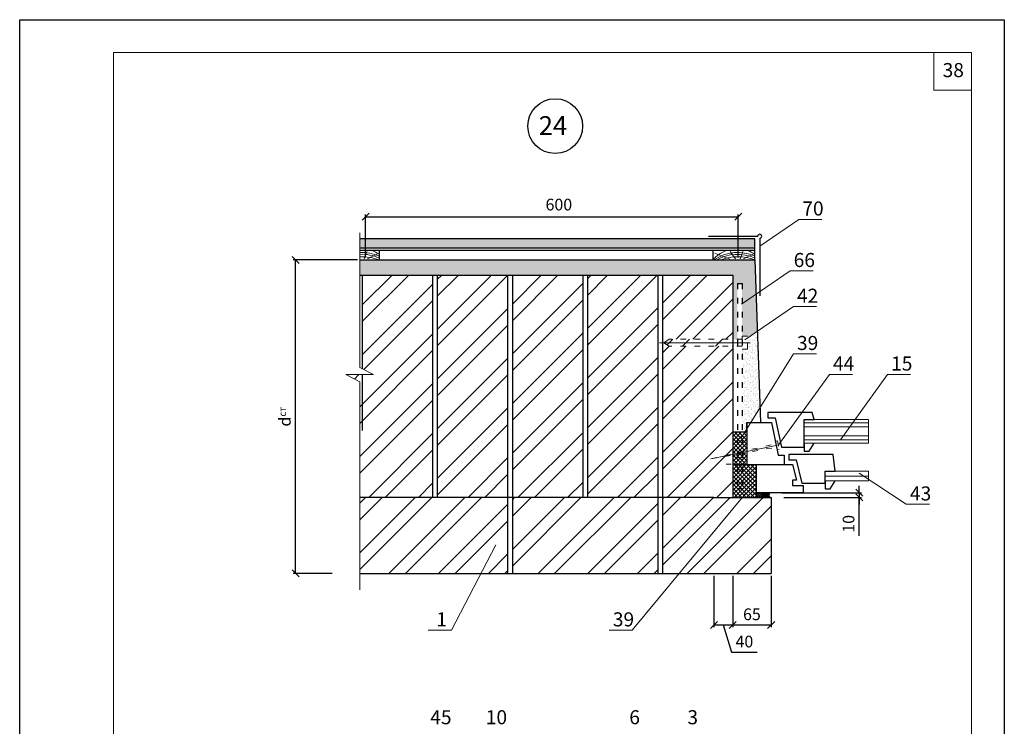
# Model space of a CAD drawing. Units: millimetres. Extents: x 175 to 4054, y 1570 to 4816.
# Drawn here: x 1151 to 1361, y 2061 to 2212 of the extents above; entities that cross this region are included whole.
import ezdxf

# ---------------------------------------------------------------- set-up
doc = ezdxf.new("R2010")
doc.units = ezdxf.units.MM
doc.header["$MEASUREMENT"] = 0
doc.header["$PDMODE"] = 2
doc.linetypes.add('ACAD_ISO03W100', pattern=[30, 12, -18])
doc.layers.get('0').update_dxf_attribs({"plot": 0})
for name, color, linetype, lineweight in [('Вспомогат. линии', 130, 'Continuous', 13), ('вспомогательные линии', 161, 'Continuous', 13), ('Механ. крепление', 192, 'Continuous', 15), ('Надписи', 180, 'Continuous', 13), ('Размеры', 200, 'Continuous', 13), ('Слой1', 7, 'Continuous', 25), ('Стекло', 141, 'Continuous', 13), ('Стены', 14, 'Continuous', 30), ('Штампы', 7, 'Continuous', 15), ('Штрих', 151, 'Continuous', 9)]:
    doc.layers.add(name, color=color, linetype=linetype, lineweight=lineweight)
doc.layers.add('Штрих доски', color=7, linetype='Continuous', lineweight=9, true_color=0xffc49f)
doc.styles.get("Standard").update_dxf_attribs({"font": 'TIMES.TTF'})
doc.dimstyles.new('ISO-25', dxfattribs={"dimtxt": 2.5, "dimasz": 1.5, "dimexe": 0.5, "dimexo": 0.5, "dimgap": 1, "dimtad": 1, "dimlfac": 100, "dimtxsty": 'Standard', "dimblk": 'OBLIQUE', "dimblk1": 'OBLIQUE', "dimblk2": 'OPEN', "dimcen": 1.5, "dimadec": 0, "dimazin": 0, "dimtfac": 1, "dimtmove": 1, "dimatfit": 3, "dimldrblk": 'OPEN30', "dimfxl": 1, "dimarcsym": 0})
pattern_1 = [(37.50000000000001, (-1742.166059503654, 2404.853539718683), (-0.03149667905480408, 0.9634118845065793), [0, -0.76, 0, -0.85, 0, -0.8125]), (7.499999999999999, (-1742.166059503654, 2404.853539718683), (0.8848883526338636, 1.41107303261487), [0, -0.41, 0, -0.685, 0, -0.2625]), (327.5, (-1742.781059503654, 2404.853539718683), (1.557070930875748, 0.002829526768482249), [0, -0.25, 0, -0.9, 0, -1.175]), (317.5, (-1742.781059503654, 2404.853539718683), (1.503063302286147, 0.4388377824671246), [0, -0.125, 0, -0.59, 0, -0.675])]
pattern_2 = [(45, (-743.1391266442981, 3143.448050874887), (-5.303300858899106, 5.303300858899107), []), (45, (-739.6035927442981, 3143.448050874887), (-5.303300858899106, 5.303300858899107), [])]
pattern_3 = [(45, (-735.7296615977286, -4.547473508864641e-13), (-5.303300858899106, 5.303300858899107), []), (45, (-732.1941276977286, -4.547473508864641e-13), (-5.303300858899106, 5.303300858899107), [])]

# ---------------------------------------------------------------- blocks, each defined once
blk = doc.blocks.new('_Oblique')
at = {"color": 0, "linetype": 'ByBlock', "lineweight": -2}
blk.add_line((-0.5, -0.5), (0.5, 0.5), dxfattribs=at)
blk = doc.blocks.new('*D483')
at = {"layer": 'Defpoints', "color": 0, "lineweight": 30}
for p in [(1299.433272574734, 2093.807593276133), (1303.433272574734, 2093.807593276133), (1303.433272574734, 2082.827916909224)]:
    blk.add_point(p, dxfattribs=at)
at = {"layer": 'Размеры', "color": 0, "lineweight": -2}
for p, q in [((1299.433272574734, 2093.307593276133), (1299.433272574734, 2082.327916909224)), ((1303.433272574734, 2093.307593276133), (1303.433272574734, 2082.327916909224)), ((1299.433272574734, 2082.827916909224), (1303.433272574734, 2082.827916909224)), ((1301.433272574734, 2082.827916909224), (1303.177739049139, 2077.013028661207)), ((1303.177739049139, 2077.013028661207), (1308.67990199074, 2077.013028661207))]:
    blk.add_line(p, q, dxfattribs=at)
at = {"layer": 'Размеры', "color": 0, "lineweight": -2, "xscale": 1.5, "yscale": 1.5, "zscale": 1.5, "rotation": 180}
blk.add_blockref('_Oblique', (1299.433272574734, 2082.827916909224), dxfattribs=at)
at = {"layer": 'Размеры', "color": 0, "lineweight": -2, "xscale": 1.5, "yscale": 1.5, "zscale": 1.5}
blk.add_blockref('_Oblique', (1303.433272574734, 2082.827916909224), dxfattribs=at)
at = {"layer": 'Размеры', "color": 0, "insert": (1305.928820519939, 2079.284658077213), "char_height": 2.5, "attachment_point": 5}
blk.add_mtext('{\\fTimes New Roman|b0|i0|c204|p18;40}', dxfattribs=at)
blk = doc.blocks.new('_Open')
at = {"color": 0, "linetype": 'ByBlock', "lineweight": -2}
for p, q in [((-1, 0.1666666666666667), (0, 0)), ((-1, -0.1666666666666667), (0, 0)), ((0, 0), (-1, 0))]:
    blk.add_line(p, q, dxfattribs=at)
blk = doc.blocks.new('_Open30')
at = {"layer": 'Размеры', "color": 0, "lineweight": -2}
for p, q in [((-1, 0.26794919), (0, 0)), ((0, 0), (-1, -0.26794919)), ((0, 0), (-1, 0))]:
    blk.add_line(p, q, dxfattribs=at)
blk = doc.blocks.new('*D484')
at = {"layer": 'Defpoints', "color": 0, "lineweight": 30}
for p in [(1303.433272574737, 2093.807593276133), (1311.633855302798, 2093.807593276131), (1311.633855302798, 2082.827916909224)]:
    blk.add_point(p, dxfattribs=at)
at = {"layer": 'Размеры', "color": 0, "lineweight": -2}
for p, q in [((1303.433272574737, 2093.307593276133), (1303.433272574737, 2082.327916909224)), ((1311.633855302798, 2093.307593276131), (1311.633855302798, 2082.327916909224)), ((1303.433272574737, 2082.827916909224), (1311.633855302798, 2082.827916909224))]:
    blk.add_line(p, q, dxfattribs=at)
at = {"layer": 'Размеры', "color": 0, "lineweight": -2, "xscale": 1.5, "yscale": 1.5, "zscale": 1.5, "rotation": 180}
blk.add_blockref('_Oblique', (1303.433272574737, 2082.827916909224), dxfattribs=at)
at = {"layer": 'Размеры', "color": 0, "lineweight": -2, "xscale": 1.5, "yscale": 1.5, "zscale": 1.5}
blk.add_blockref('_Oblique', (1311.633855302798, 2082.827916909224), dxfattribs=at)
at = {"layer": 'Размеры', "color": 0, "insert": (1307.533563938768, 2085.09954632523), "char_height": 2.5, "attachment_point": 5}
blk.add_mtext('{\\fTimes New Roman|b0|i0|c204|p18;65}', dxfattribs=at)
blk = doc.blocks.new('*D485')
at = {"layer": 'Defpoints', "color": 0, "lineweight": 30}
for p in [(1313.44152701176, 2111.027256371724), (1313.82605408947, 2110.027256371723), (1330.41369149689, 2110.027256371723)]:
    blk.add_point(p, dxfattribs=at)
at = {"layer": 'Размеры', "color": 0, "lineweight": -2}
for p, q in [((1313.94152701176, 2111.027256371724), (1330.91369149689, 2111.027256371724)), ((1330.41369149689, 2111.027256371724), (1330.41369149689, 2112.527256371724)), ((1330.41369149689, 2111.027256371724), (1330.41369149689, 2110.027256371723)), ((1330.41369149689, 2111.027256371724), (1330.41369149689, 2110.027256371723)), ((1314.32605408947, 2110.027256371723), (1330.91369149689, 2110.027256371723)), ((1330.41369149689, 2110.027256371723), (1330.41369149689, 2108.527256371723)), ((1330.41369149689, 2101.834798151192), (1330.41369149689, 2110.027256371723))]:
    blk.add_line(p, q, dxfattribs=at)
at = {"layer": 'Размеры', "color": 0, "lineweight": -2, "xscale": 1.5, "yscale": 1.5, "zscale": 1.5}
for p, rotation in [((1330.41369149689, 2111.027256371724), 270), ((1330.41369149689, 2110.027256371723), 90)]:
    blk.add_blockref('_Oblique', p, dxfattribs=dict(at, rotation=rotation))
at = {"layer": 'Размеры', "color": 0, "insert": (1328.142062080884, 2104.398424683277), "char_height": 2.5, "attachment_point": 5, "rotation": 90}
blk.add_mtext('{\\fTimes New Roman|b0|i0|c204|p18;10}', dxfattribs=at)
blk = doc.blocks.new('*D473')
at = {"layer": 'Defpoints', "color": 0, "lineweight": 30}
for p in [(1210.216718438456, 2160.683261674076), (1223.897016941516, 2160.683261674076), (1218.514057080423, 2093.807593276141)]:
    blk.add_point(p, dxfattribs=at)
at = {"layer": 'Размеры', "color": 0, "lineweight": -2}
for p, q in [((1223.397016941516, 2160.683261674076), (1209.716718438456, 2160.683261674076)), ((1210.216718438456, 2093.807593276141), (1210.216718438456, 2160.683261674076)), ((1218.014057080423, 2093.807593276141), (1209.716718438456, 2093.807593276141))]:
    blk.add_line(p, q, dxfattribs=at)
at = {"layer": 'Размеры', "color": 0, "lineweight": -2, "xscale": 1.5, "yscale": 1.5, "zscale": 1.5}
for p, rotation in [((1210.216718438456, 2160.683261674076), 90), ((1210.216718438456, 2093.807593276141), 270)]:
    blk.add_blockref('_Oblique', p, dxfattribs=dict(at, rotation=rotation))
at = {"layer": 'Размеры', "color": 0, "insert": (1207.90723754444, 2127.245427475109), "char_height": 2.5, "attachment_point": 5, "rotation": 90}
blk.add_mtext('{\\fSymbol|b0|i0|c2|p18;d\\fTimes New Roman|b0|i0|c204|p18;\\H0.6x;ст\\H1.667x;  }', dxfattribs=at)
blk = doc.blocks.new('*D442')
at = {"layer": 'Defpoints', "color": 0, "lineweight": 30}
for p in [(1304.61841360949, 2169.891602974926), (1225.123569706212, 2160.683261674075), (1304.61841360949, 2160.683261674077)]:
    blk.add_point(p, dxfattribs=at)
at = {"layer": 'Размеры', "color": 0, "lineweight": -2}
for p, q in [((1225.123569706212, 2161.183261674075), (1225.123569706212, 2170.391602974926)), ((1225.123569706212, 2169.891602974926), (1304.61841360949, 2169.891602974926)), ((1304.61841360949, 2161.183261674077), (1304.61841360949, 2170.391602974926))]:
    blk.add_line(p, q, dxfattribs=at)
at = {"layer": 'Размеры', "color": 0, "lineweight": -2, "xscale": 1.5, "yscale": 1.5, "zscale": 1.5, "rotation": 180}
blk.add_blockref('_Oblique', (1225.123569706212, 2169.891602974926), dxfattribs=at)
at = {"layer": 'Размеры', "color": 0, "lineweight": -2, "xscale": 1.5, "yscale": 1.5, "zscale": 1.5}
blk.add_blockref('_Oblique', (1304.61841360949, 2169.891602974926), dxfattribs=at)
at = {"layer": 'Размеры', "color": 0, "insert": (1266.3507481111, 2172.163232390932), "char_height": 2.5, "attachment_point": 5}
blk.add_mtext('600', dxfattribs=at)

msp = doc.modelspace()

# ---------------------------------------------------------------- hatches: boundary and pattern name
at = {"layer": 'Слой1', "linetype": 'Continuous'}
h = msp.add_hatch(dxfattribs=at)
h.set_pattern_fill('AR-SAND', color=0, scale=0.5, style=0)
h.set_pattern_definition(pattern_1)
h.paths.add_polyline_path([(1308.683280811603, 2145.453973793554), (1306.562716412866, 2143.99891262347), (1306.562716412866, 2141.621914848256), (1305.433272574737, 2141.621914848256), (1305.433272574737, 2123.075590682181), (1306.433272574737, 2124.682618642764), (1306.433272574737, 2126.027256371724), (1307.269995868881, 2126.027256371724), (1309.225378061091, 2129.169610228233)])
at = {"layer": 'Штрих', "linetype": 'Continuous'}
h = msp.add_hatch(dxfattribs=at)
h.set_pattern_fill('ANSI37', color=0, scale=5, style=0)
h.set_pattern_definition([(45, (-2453.268679579862, 1740.973445110075), (-0.4419417382415922, 0.4419417382415922), []), (135, (-2453.268679579862, 1740.973445110075), (-0.4419417382415922, -0.4419417382415922), [])])
h.paths.add_polyline_path([(1306.433272574737, 2124.027256371724), (1306.025462451258, 2124.027256371724), (1305.433272574737, 2123.07559068218), (1305.433272574737, 2119.797958844164), (1306.433272574738, 2120.030471729696)])
h.paths.add_polyline_path([(1306.433272574738, 2119.615883846406), (1305.433272574737, 2119.437551660319), (1305.433272574737, 2117.027256371723), (1306.433272574738, 2117.027256371723)])
h.paths.add_polyline_path([(1308.433272574738, 2117.027256371723), (1305.433272574737, 2117.027256371723), (1305.433272574737, 2111.913195706684), (1304.433272574735, 2111.913195706684), (1304.433272574735, 2117.027256371724), (1303.433272574737, 2117.027256371724), (1303.433272574738, 2110.027256371723), (1308.433272574737, 2110.027256371723)])
h.paths.add_polyline_path([(1305.433272574737, 2117.027256371723), (1304.433272574736, 2117.027256371724), (1304.433272574735, 2111.913195706684), (1305.433272574737, 2111.913195706684)], flags=16)
h.paths.add_polyline_path([(1305.433272574738, 2119.437551660319), (1304.433272574736, 2119.259219474231), (1304.433272574736, 2117.027256371724), (1305.433272574737, 2117.027256371723)])
h.paths.add_polyline_path([(1304.433272574735, 2119.259219474231), (1303.433272574737, 2119.080887288145), (1303.433272574737, 2117.027256371724), (1304.433272574736, 2117.027256371723)])
h.paths.add_polyline_path([(1304.433272574736, 2124.027256371724), (1303.433272574737, 2124.027256371724), (1303.433272574737, 2119.3329330731), (1304.433272574735, 2119.565445958632)])
h.paths.add_polyline_path([(1305.433272574737, 2124.027256371724), (1304.433272574736, 2124.027256371724), (1304.433272574737, 2119.565445958632), (1305.433272574737, 2119.797958844164)])
h = msp.add_hatch(dxfattribs=at)
h.set_pattern_fill('ANSI37', color=0, scale=3, style=0)
h.set_pattern_definition([(45, (-2453.268679579862, 1740.973445110075), (-0.2651650429449553, 0.2651650429449554), []), (135, (-2453.268679579862, 1740.973445110075), (-0.2651650429449554, -0.2651650429449553), [])])
edge = h.paths.add_edge_path()
edge.add_ellipse((1309.61416599772, 2110.503123370907), major_axis=(1.18089342298299, -2.302628621727959e-12), ratio=0.4029720124821049, start_angle=270.0000000002877, end_angle=540.0000000000446)
edge.add_ellipse((1309.61416599772, 2110.503123370907), major_axis=(1.18089342298299, -2.302628621727959e-12), ratio=0.4029720124821049, start_angle=180.0000000000445, end_angle=270.0000000002877)
h = msp.add_hatch(color=0, dxfattribs=at)
edge = h.paths.add_edge_path()
edge.add_line((1311.614174590268, 2111.027256371724), (1309.588249117954, 2111.027256371724))
edge.add_line((1309.588249117954, 2111.027256371724), (1309.588249117953, 2110.978875752333))
edge.add_ellipse((1309.61416599772, 2110.503123370907), major_axis=(1.18089342298299, -2.302628621727959e-12), ratio=0.4029720124821049, start_angle=270.00000000028774, end_angle=451.25756230985263, ccw=False)
edge.add_line((1309.614165997787, 2110.027256371723), (1311.633855302853, 2110.027256371723))
edge.add_arc((1311.642159565149, 2110.527613470747), 0.5004260058346509, 93.20578435342651, 269.04916807724044, ccw=False)
at = {"layer": 'Штрих доски', "linetype": 'Continuous', "ltscale": 100}
h = msp.add_hatch(dxfattribs=at)
h.set_pattern_fill('AR-SAND', color=0, scale=0.5, style=0)
h.set_pattern_definition([(37.50000000000001, (-743.1391266442981, 3143.448050874887), (-0.03149667905480408, 0.9634118845065793), [0, -0.76, 0, -0.85, 0, -0.8125]), (7.499999999999999, (-743.1391266442981, 3143.448050874887), (0.8848883526338636, 1.41107303261487), [0, -0.41, 0, -0.685, 0, -0.2625]), (327.5, (-743.7541266442981, 3143.448050874887), (1.557070930875748, 0.002829526768482249), [0, -0.25, 0, -0.9, 0, -1.175]), (317.5, (-743.7541266442981, 3143.448050874887), (1.503063302286147, 0.4388377824671246), [0, -0.125, 0, -0.59, 0, -0.675])])
h.paths.add_polyline_path([(1308.176306434706, 2165.183261674076), (1223.897016941517, 2165.183261674078), (1223.897016941517, 2163.183261674078), (1308.176306434705, 2163.183261674076)])
at = {"layer": 'Штрих доски', "linetype": 'Continuous'}
h = msp.add_hatch(dxfattribs=at)
h.set_pattern_fill('AR-SAND', color=0, scale=0.5, style=0)
h.set_pattern_definition(pattern_1)
h.paths.add_polyline_path([(1308.176306434704, 2160.683261674076), (1223.897016941516, 2160.683261674076), (1223.897016941516, 2157.435673779762), (1303.433272574737, 2157.435673779762), (1303.433272574737, 2143.777256371724), (1304.433272574737, 2143.777256371724), (1304.433272574737, 2155.621605284517), (1305.433272574737, 2155.621605284517), (1305.433272574737, 2144.432597895191), (1306.562716412866, 2144.432597895191), (1306.562716412866, 2143.99891262347), (1308.683280811602, 2145.453973793553)])
at = {"layer": 'Штрих доски', "linetype": 'Continuous', "ltscale": 100}
h = msp.add_hatch(dxfattribs=at)
h.set_pattern_fill('ANSI32', color=0, scale=20, style=0)
h.set_pattern_definition(pattern_3)
h.paths.add_polyline_path([(1239.433272574738, 2157.435673779761), (1224.433272574738, 2157.435673779761), (1224.433272574738, 2137.490719050509), (1226.839015052569, 2136.229802498476), (1223.897016941516, 2136.229802498476), (1220.955018830465, 2136.229802498476), (1223.897016941516, 2134.687819452301), (1223.897016941516, 2110.027256371721), (1239.433272574738, 2110.027256371721)])
h = msp.add_hatch(dxfattribs=at)
h.set_pattern_fill('ANSI32', color=0, scale=20, style=0)
h.set_pattern_definition(pattern_3)
h.paths.add_polyline_path([(1240.433272574738, 2110.027256371721), (1255.433272574738, 2110.027256371721), (1255.433272574738, 2157.435673779762), (1240.433272574738, 2157.435673779762)])
h = msp.add_hatch(dxfattribs=at)
h.set_pattern_fill('ANSI32', color=0, scale=20, style=0)
h.set_pattern_definition(pattern_3)
h.paths.add_polyline_path([(1271.433272574738, 2157.435673779762), (1256.433272574738, 2157.435673779762), (1256.433272574738, 2110.027256371721), (1271.433272574738, 2110.027256371722)])
h = msp.add_hatch(dxfattribs=at)
h.set_pattern_fill('ANSI32', color=0, scale=20, style=0)
h.set_pattern_definition(pattern_3)
h.paths.add_polyline_path([(1287.433272574737, 2157.435673779762), (1272.433272574738, 2157.435673779762), (1272.433272574737, 2110.027256371722), (1287.433272574738, 2110.027256371722)])
h = msp.add_hatch(dxfattribs=at)
h.set_pattern_fill('ANSI32', color=0, scale=20, style=0)
h.set_pattern_definition(pattern_3)
h.paths.add_polyline_path([(1303.433272574738, 2143.777256371724), (1303.433272574737, 2157.435673779763), (1288.433272574737, 2157.435673779762), (1288.433272574737, 2143.027256371724), (1288.720221843526, 2143.027256371724), (1289.88401570985, 2143.777256371724)])
h = msp.add_hatch(dxfattribs=at)
h.set_pattern_fill('ANSI32', color=0, scale=20, style=0)
h.set_pattern_definition(pattern_3)
h.paths.add_polyline_path([(1288.433272574738, 2110.027256371722), (1299.433272574737, 2110.027256371723), (1303.433272574737, 2110.027256371723), (1303.433272574738, 2119.080887288145), (1298.78132478639, 2118.251295269487), (1303.433272574737, 2119.332933073101), (1303.433272574737, 2142.277256371724), (1289.88401570985, 2142.277256371724), (1288.720221843525, 2143.027256371724), (1288.433272574738, 2143.027256371724)])
h = msp.add_hatch(dxfattribs=at)
h.set_pattern_fill('ANSI32', color=0, scale=20, style=0)
h.set_pattern_definition(pattern_2)
h.paths.add_polyline_path([(1303.433272574737, 2143.777256371724), (1289.884015709851, 2143.777256371724), (1288.720221843525, 2143.027256371724), (1303.433272574737, 2143.027256371724)])
h.paths.add_polyline_path([(1303.433272574737, 2143.027256371724), (1288.720221843525, 2143.027256371724), (1289.88401570985, 2142.277256371724), (1303.433272574737, 2142.277256371724)])
h = msp.add_hatch(dxfattribs=at)
h.set_pattern_fill('ANSI32', color=0, scale=20, style=0)
h.set_pattern_definition(pattern_2)
h.paths.add_polyline_path([(1236.269271242725, 2110.027256371721), (1223.897016941516, 2110.02725637172), (1223.897016941516, 2093.807593276145), (1229.735896872923, 2093.807593276144)])
h = msp.add_hatch(dxfattribs=at)
h.set_pattern_fill('ANSI32', color=0, scale=20, style=0)
h.set_pattern_definition(pattern_2)
h.paths.add_polyline_path([(1255.433272574738, 2110.027256371721), (1236.269271242725, 2110.02725637172), (1229.735896872923, 2093.807593276144), (1255.433272574738, 2093.80759327614)])
h.paths.add_polyline_path([(1287.433272574738, 2110.027256371722), (1256.433272574738, 2110.027256371721), (1256.433272574738, 2093.80759327614), (1287.433272574738, 2093.807593276135)])
h.paths.add_polyline_path([(1305.457789683263, 2110.027256371723), (1299.433272574737, 2110.027256371723), (1288.433272574737, 2110.027256371722), (1288.433272574738, 2093.807593276135), (1292.035252401723, 2093.807593276134)])
h.paths.add_polyline_path([(1311.633855302799, 2110.027256371723), (1305.457789683263, 2110.027256371723), (1292.035252401723, 2093.807593276134), (1311.633855302799, 2093.807593276131)])

# ---------------------------------------------------------------- linework, layer by layer
at = {"color": 0}
for p, q in [((1151.360581964998, 2211.918816996634), (1361.360581964998, 2211.918816996634)), ((1151.360581964998, 1915.918816996634), (1151.360581964998, 2211.918816996634)), ((1361.360581964998, 2211.918816996634), (1361.360581964998, 1915.918816996634))]:
    msp.add_line(p, q, dxfattribs=at)
at = {"layer": 'Вспомогат. линии', "color": 0}
for p, q in [((1223.897016941516, 2166.462189324516), (1223.897016941516, 2137.77178554465)), ((1220.955018830464, 2136.229802498476), (1223.897016941516, 2136.229802498476)), ((1223.897016941516, 2134.687819452302), (1220.955018830464, 2136.229802498476)), ((1223.897016941516, 2137.77178554465), (1226.839015052569, 2136.229802498476)), ((1226.839015052569, 2136.229802498476), (1223.897016941516, 2136.229802498476)), ((1223.897016941516, 2134.687819452302), (1223.897016941516, 2090.285306253487))]:
    msp.add_line(p, q, dxfattribs=at)
at = {"layer": 'вспомогательные линии', "color": 0, "linetype": 'Continuous', "lineweight": 30}
msp.add_circle((1265.567354258101, 2189.217663789167), 5.841844858914433, dxfattribs=at)
at = {"layer": 'Механ. крепление', "color": 0, "lineweight": 13}
for p, q in [((1287.827077122651, 2143.027256371724), (1307.181038688721, 2143.027256371724)), ((1289.88401570985, 2143.777256371724), (1288.720221843525, 2143.027256371724)), ((1289.88401570985, 2142.277256371724), (1288.720221843525, 2143.027256371724))]:
    msp.add_line(p, q, dxfattribs=at)
at = {"layer": 'Механ. крепление', "color": 0, "linetype": 'ACAD_ISO03W100', "ltscale": 0.1}
for p, q in [((1305.483623693939, 2143.777256371724), (1289.88401570985, 2143.777256371724)), ((1305.483623693939, 2142.277256371724), (1289.88401570985, 2142.277256371724)), ((1298.781324786391, 2118.251295269486), (1312.631077198283, 2121.471541166682)), ((1312.958423610146, 2122.129587966905), (1312.514693063358, 2122.038499856301)), ((1312.958423610146, 2122.129587966905), (1313.339790427874, 2120.271781218741)), ((1298.781324786391, 2118.251295269486), (1312.77967574616, 2120.747651797755)), ((1313.339790427874, 2120.271781218741), (1312.896059881086, 2120.180693108137))]:
    msp.add_line(p, q, dxfattribs=at)
at = {"layer": 'Механ. крепление', "color": 0, "linetype": 'Continuous', "ltscale": 0.1}
msp.add_line((1298.781324786391, 2118.251295269486), (1312.705376472221, 2121.109596482218), dxfattribs=at)
at = {"layer": 'Механ. крепление', "color": 0, "linetype": 'ACAD_ISO03W100', "ltscale": 0.1}
msp.add_lwpolyline([(1306.562716412866, 2144.432597895191), (1305.483623693939, 2144.432597895191), (1305.483623693939, 2141.621914848256), (1306.562716412866, 2141.621914848256)], close=True, dxfattribs=at)
at = {"layer": 'Надписи', "color": 0}
for p, q in [((1309.20538913465, 2163.642794160104), (1317.506064101395, 2169.338442845328)), ((1317.506064101395, 2169.338442845328), (1322.432025049062, 2169.338442845328)), ((1305.286953374509, 2151.233479819083), (1315.664096120936, 2158.353932032529)), ((1315.664096120936, 2158.353932032529), (1320.590057068603, 2158.353932032529)), ((1305.991729337593, 2143.607120173147), (1316.36887208402, 2150.727572386594)), ((1316.36887208402, 2150.727572386594), (1321.294833031687, 2150.727572386594)), ((1305.13408736277, 2122.594791681155), (1316.36887208402, 2140.649404859342)), ((1316.36887208402, 2140.649404859342), (1321.294833031687, 2140.649404859342)), ((1313.060887983924, 2121.021887619731), (1324.047518106727, 2136.267589249527)), ((1324.047518106727, 2136.267589249527), (1328.973479054394, 2136.267589249527)), ((1326.406299256035, 2122.339065830824), (1336.443720863383, 2136.267589249527)), ((1336.443720863383, 2136.267589249527), (1341.36968181105, 2136.267589249527)), ((1330.422581485263, 2115.21845049817), (1340.460003092611, 2108.559042613264)), ((1306.238141620447, 2110.970226039203), (1282.019379632533, 2081.704510340544)), ((1340.460003092611, 2108.559042613264), (1345.385964040277, 2108.559042613264)), ((1252.882780170804, 2099.901316374939), (1243.42510034167, 2081.704510340544)), ((1238.499139394004, 2081.704510340544), (1243.42510034167, 2081.704510340544)), ((1277.093418684866, 2081.704510340544), (1282.019379632533, 2081.704510340544))]:
    msp.add_line(p, q, dxfattribs=at)
at = {"layer": 'Стекло', "color": 0}
for p, q in [((1318.643803774989, 2126.671514786105), (1332.360322201336, 2126.671514786105)), ((1318.643803774989, 2125.903462615588), (1332.360322201337, 2125.903462615588)), ((1332.360322201336, 2126.671514786105), (1332.360322201337, 2121.571013660305)), ((1318.643803774989, 2125.098687122552), (1332.360322201336, 2125.098687122552)), ((1318.643803774989, 2123.143841323859), (1332.360322201336, 2123.143841323859)), ((1318.643803774989, 2122.339065830824), (1332.360322201337, 2122.339065830824)), ((1318.64380377499, 2121.571013660305), (1332.360322201337, 2121.571013660305)), ((1323.123117867294, 2115.621264223205), (1332.360322201336, 2115.621264223205)), ((1332.360322201336, 2115.621264223205), (1332.360322201336, 2113.571013660305)), ((1323.123117867294, 2114.596138941756), (1332.360322201336, 2114.596138941756)), ((1323.123117867294, 2113.571013660305), (1332.360322201336, 2113.571013660305))]:
    msp.add_line(p, q, dxfattribs=at)
at = {"layer": 'Стены', "color": 0}
for p, q in [((1308.176306434706, 2165.183261674076), (1223.897016941516, 2165.183261674078)), ((1308.176306434706, 2163.183261674076), (1223.897016941516, 2163.183261674078)), ((1308.176306434706, 2162.683261674077), (1223.897016941517, 2162.683261674078)), ((1224.018089629785, 2160.683261674076), (1308.176306434705, 2160.683261674076)), ((1308.176306434705, 2160.683261674076), (1309.329985243048, 2126.027256371724)), ((1223.944316428905, 2157.435673779761), (1303.480572062126, 2157.435673779762)), ((1224.433272574738, 2157.435673779762), (1224.433272574738, 2137.490719050509)), ((1239.433272574738, 2157.435673779762), (1239.433272574738, 2110.027256371721)), ((1240.433272574738, 2157.435673779762), (1240.433272574738, 2110.027256371721)), ((1255.433272574738, 2157.435673779762), (1255.433272574738, 2110.027256371722)), ((1256.433272574738, 2157.435673779762), (1256.433272574738, 2110.027256371722)), ((1271.433272574738, 2157.435673779762), (1271.433272574738, 2110.027256371722)), ((1272.433272574738, 2157.435673779762), (1272.433272574737, 2110.027256371722)), ((1287.433272574737, 2157.435673779762), (1287.433272574738, 2110.027256371723)), ((1288.433272574737, 2157.435673779762), (1288.433272574738, 2110.027256371723)), ((1303.433272574737, 2157.435673779762), (1303.433272574737, 2110.027256371722)), ((1304.433272574737, 2155.621605284517), (1305.433272574737, 2155.621605284517)), ((1224.433272574738, 2136.229802498476), (1224.433272574738, 2124.289457981537)), ((1306.433272574737, 2126.027256371724), (1306.433272574737, 2117.027256371724)), ((1303.433272574737, 2124.027256371724), (1306.433272574737, 2124.027256371724)), ((1303.433272574737, 2117.027256371724), (1308.433272574737, 2117.027256371723)), ((1308.433272574737, 2117.027256371724), (1308.433272574737, 2110.027256371722)), ((1304.433272574737, 2111.913195706684), (1305.433272574737, 2111.913195706684)), ((1299.433272574737, 2110.027256371723), (1223.897016941516, 2110.02725637172)), ((1255.433272574738, 2110.027256371721), (1255.433272574738, 2093.80759327614)), ((1256.433272574738, 2110.027256371721), (1256.433272574738, 2093.80759327614)), ((1287.433272574738, 2110.027256371721), (1287.433272574738, 2093.80759327614)), ((1288.433272574738, 2110.027256371722), (1288.433272574737, 2093.80759327614)), ((1299.433272574737, 2110.027256371723), (1311.633855302798, 2110.027256371723)), ((1311.633855302798, 2110.027256371723), (1311.633855302798, 2093.807593276131))]:
    msp.add_line(p, q, dxfattribs=at)
at = {"layer": 'Стены', "color": 0, "linetype": 'ACAD_ISO03W100', "ltscale": 0.1}
for p, q in [((1304.433272574737, 2155.621605284517), (1304.433272574736, 2111.913195706683)), ((1305.433272574737, 2155.621605284517), (1305.433272574737, 2111.913195706684))]:
    msp.add_line(p, q, dxfattribs=at)
at = {"layer": 'Стены', "color": 0, "linetype": 'Continuous'}
msp.add_line((1223.897016941515, 2093.807593276145), (1311.633855302799, 2093.807593276131), dxfattribs=at)
at = {"layer": 'Стены', "color": 0}
for points in [[(1298.256059599355, 2165.731174428277), (1308.78757717525, 2165.731174428277)], [(1308.176306434706, 2160.683261674076), (1308.176306434706, 2165.183261674076)], [(1309.20538913465, 2165.313362468877), (1309.20538913465, 2152.993797881526)], [(1228.017015893425, 2162.683261674077), (1228.017015893425, 2160.683261674077)], [(1299.176306434704, 2162.683261674077), (1299.176306434704, 2160.683261674077)], [(1310.946872286362, 2128.159934651821), (1310.946872286362, 2127.027256371724), (1312.511463319081, 2127.027256371724), (1313.805644297305, 2120.722727390895), (1318.643803774989, 2120.722727390894), (1318.643803774989, 2126.671514786105), (1320.796834541621, 2126.671514786105), (1320.380122201638, 2128.159934651821), (1310.946872286362, 2128.159934651821)], [(1306.433272574737, 2124.027256371724), (1306.433272574737, 2126.027256371724), (1311.69588918051, 2126.027256371724), (1313.132888506707, 2119.026995936839), (1314.426186378667, 2119.026995936839), (1314.426186378667, 2117.027256371723)], [(1318.643803774989, 2121.571013660305), (1318.643803774989, 2119.874441121483), (1319.72936000281, 2119.874441121483), (1320.796834541621, 2121.571013660305)], [(1315.426186378667, 2119.159934651821), (1315.426186378667, 2118.027256371723), (1316.990777411385, 2118.027256371723), (1318.196545636885, 2113.08586820935), (1323.123117867294, 2113.08586820935), (1323.123117867294, 2115.621264223205), (1325.276148633926, 2115.621264223205), (1324.859436293942, 2119.159934651821), (1315.426186378667, 2119.159934651821)], [(1308.433272574737, 2117.027256371724), (1316.20545049318, 2117.027256371723), (1317.012774514506, 2113.718742116823), (1316.150581005253, 2113.718742116823), (1316.150581005253, 2112.571013660305), (1318.449781448782, 2112.571013660305), (1318.449781448782, 2111.027256371724), (1308.433272574737, 2111.027256371724)], [(1323.123117867294, 2113.571013660305), (1323.123117867294, 2111.874441121483), (1324.208674095115, 2111.874441121483), (1325.276148633926, 2113.571013660305)]]:
    msp.add_lwpolyline(points, dxfattribs=at)
for centre, radius, start, end in [((1309.20538913465, 2165.731174428277), 0.4178119593998417, 270, 180), ((1311.642159565149, 2110.527613470747), 0.5004260058346458, 93.20578435342831, 269.0491680709397)]:
    msp.add_arc(centre, radius, start, end, dxfattribs=at)
at = {"layer": 'Штампы', "color": 0}
for p, q in [((1171.360581964999, 1922.918816996634), (1171.360581964999, 2204.918816996634)), ((1171.360581964998, 2204.918816996634), (1354.360581964998, 2204.918816996634)), ((1354.360581964998, 2204.918816996634), (1354.360581964998, 1922.918816996634))]:
    msp.add_line(p, q, dxfattribs=at)
msp.add_lwpolyline([(1354.360581964998, 2196.918816996634), (1346.360581964998, 2196.918816996634), (1346.360581964998, 2204.918816996634)], dxfattribs=at)
at = {"layer": 'Штрих', "color": 0}
for p, q in [((1302.005925600702, 2117.087819600696), (1303.086596453845, 2117.087819600696)), ((1317.227748337744, 2117.0561200409), (1318.196545636885, 2113.08586820935))]:
    msp.add_line(p, q, dxfattribs=at)
at = {"layer": 'Штрих', "color": 0, "linetype": 'Continuous'}
msp.add_line((1309.588249117953, 2110.978875752333), (1309.588249117953, 2111.027256371724), dxfattribs=at)
msp.add_ellipse((1309.61416599772, 2110.503123370907), major_axis=(1.18089342298299, -2.302628621727959e-12), ratio=0.4029720124821049, dxfattribs=at)
at = {"layer": 'Штрих доски', "color": 0, "linetype": 'Continuous', "ltscale": 100}
for points in [[(1224.853066370392, 2160.905403712897), (1225.40837498717, 2162.466704782205)], [(1225.576257315061, 2160.918307525851), (1227.629585481366, 2161.886059998447)], [(1302.789180638402, 2160.821046543161), (1299.650994136346, 2162.157080269286)], [(1304.017169266696, 2160.884667834862), (1302.889231601625, 2162.447918545692)], [(1305.012356911676, 2160.905403712897), (1305.567665528454, 2162.466704782205)], [(1305.735547856345, 2160.918307525851), (1307.788876022649, 2161.886059998447)]]:
    msp.add_lwpolyline(points, dxfattribs=at)
for centre, radius, start, end in [((1224.331370021038, 2153.611660045155), 8.67537667655976, 64.85947206970619, 92.86984742189394), ((1224.303410544634, 2152.848508509351), 9.03394112875454, 65.72777053869048, 92.57833192661303), ((1224.386736749049, 2151.094085115361), 10.25335231718333, 69.26429114099565, 92.73759802687296), ((1224.202463787981, 2156.188028026428), 6.862652214279753, 56.23125293992823, 71.16658290045157), ((1304.361754329264, 2156.188028026428), 6.862652214279753, 108.8334170995484, 139.078179467697), ((1304.490660562322, 2153.611660045155), 8.67537667655976, 64.85947206970619, 125.3993049695522), ((1304.462701085918, 2152.848508509351), 9.03394112875454, 65.72777053869048, 120.3108561998792), ((1304.546027290333, 2151.094085115361), 10.25335231718333, 69.26429114099565, 110.7357088590105), ((1304.361754329264, 2156.188028026428), 6.862652214279753, 56.23125293992823, 71.16658290045157)]:
    msp.add_arc(centre, radius, start, end, dxfattribs=at)

# ---------------------------------------------------------------- texts
at = {"layer": 'вспомогательные линии', "color": 0}
msp.add_text(' 24', height=4, dxfattribs=at).set_placement((1260.844627114655, 2187.343501757388))
at = {"layer": 'Надписи', "color": 0, "linetype": 'Continuous'}
for s, p in [('70', (1318.279165592518, 2170.155947812255)), ('66', (1316.437197612059, 2159.171436999457)), ('42', (1317.141973575143, 2151.545077353521)), ('39', (1317.141973575143, 2141.466909826269)), ('44', (1324.820619597849, 2137.085094216454)), ('15', (1337.216822354505, 2137.085094216454)), ('43', (1341.233104583733, 2109.376547580191)), ('1', (1240.21542902257, 2082.522015307472)), ('39', (1277.866520175989, 2082.522015307472)), ('45', (1238.924994453379, 2061.646716425622)), ('10', (1250.765885445488, 2061.646716425622)), ('6', (1281.374819095209, 2061.646716425622)), ('3', (1293.764344216518, 2061.646716425622))]:
    msp.add_text(s, height=3, dxfattribs=at).set_placement(p)
at = {"layer": 'Штампы', "color": 0}
msp.add_text('38', height=3, dxfattribs=at).set_placement((1348.205305140853, 2199.674892050705))

# ---------------------------------------------------------------- dimensions: what is measured, and where the dimension line sits
at = {"layer": 'Размеры', "color": 0}
dim = msp.add_linear_dim(base=(1304.61841360949, 2169.891602974926), p1=(1225.123569706212, 2160.683261674075), p2=(1304.61841360949, 2160.683261674077), text='600', dimstyle='ISO-25', dxfattribs=at)
dim.commit()
dim.dimension.update_dxf_attribs({"geometry": '*D442', "text_midpoint": (1266.3507481111, 2169.891602974926), "dimtype": 160})
dim = msp.add_linear_dim(base=(1210.216718438456, 2160.683261674076), p1=(1218.514057080423, 2093.807593276141), p2=(1223.897016941516, 2160.683261674076), angle=90, text='{\\fSymbol|b0|i0|c2|p18;d\\fTimes New Roman|b0|i0|c204|p18;\\H0.6x;ст\\H1.667x;  }', dimstyle='ISO-25', dxfattribs=at)
dim.commit()
dim.dimension.update_dxf_attribs({"geometry": '*D473', "text_midpoint": (1207.90723754444, 2127.245427475109)})
dim = msp.add_linear_dim(base=(1330.41369149689, 2110.027256371723), p1=(1313.44152701176, 2111.027256371724), p2=(1313.82605408947, 2110.027256371723), angle=90, text='{\\fTimes New Roman|b0|i0|c204|p18;10}', dimstyle='ISO-25', dxfattribs=at)
dim.commit()
dim.dimension.update_dxf_attribs({"geometry": '*D485', "text_midpoint": (1330.41369149689, 2104.398424683277), "dimtype": 160})
for base, p1, p2, text, picture, middle in [((1303.433272574734, 2082.827916909224), (1299.433272574734, 2093.807593276133), (1303.433272574734, 2093.807593276133), '{\\fTimes New Roman|b0|i0|c204|p18;40}', '*D483', (1304.177739049139, 2079.284658077213)), ((1311.633855302798, 2082.827916909224), (1303.433272574737, 2093.807593276133), (1311.633855302798, 2093.807593276131), '{\\fTimes New Roman|b0|i0|c204|p18;65}', '*D484', (1307.533563938768, 2085.09954632523))]:
    dim = msp.add_linear_dim(base=base, p1=p1, p2=p2, text=text, dimstyle='ISO-25', dxfattribs=at)
    dim.commit()
    dim.dimension.update_dxf_attribs({"geometry": picture, "text_midpoint": middle})

doc.saveas('drawing.dxf')
